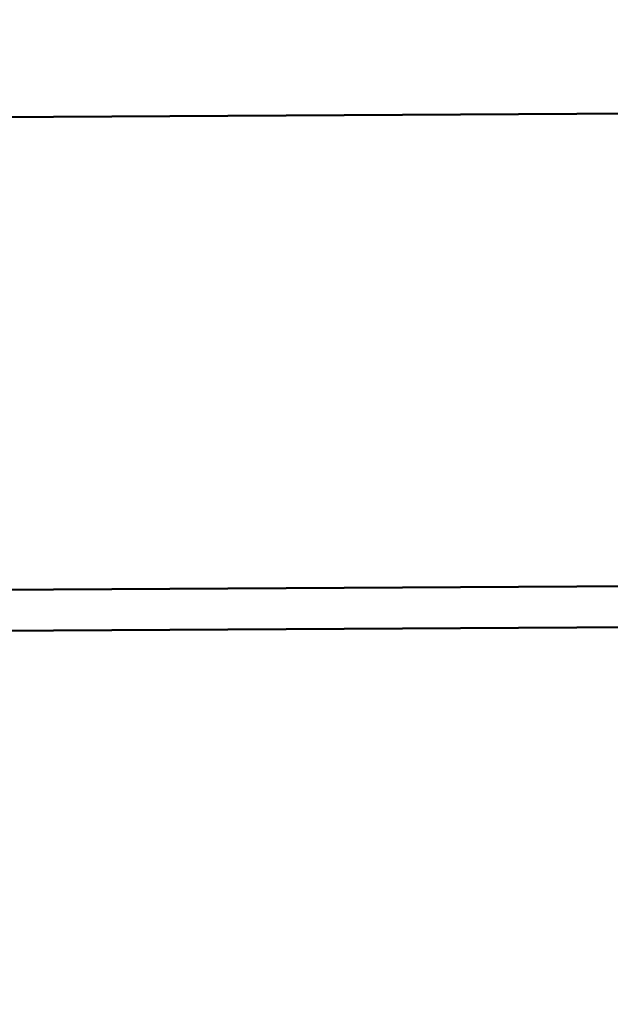
# Model space of a CAD drawing. Units: millimetres. Extents: x 5733 to 17576, y 5215 to 15870.
# Drawn here: x 9024 to 9054, y 13314 to 13365 of the extents above; entities that cross this region are included whole.
import ezdxf

# ---------------------------------------------------------------- set-up
doc = ezdxf.new("R2010")
doc.units = ezdxf.units.MM
doc.header["$LTSCALE"] = 60
doc.layers.add('Widoczne (ISO)', color=7, linetype='Continuous', lineweight=50)
doc.layers.add('Wymiar (ISO)', color=7, linetype='Continuous', lineweight=25)
doc.styles.add('Tekst notatki (ISO)', font='tahoma.ttf')
doc.dimstyles.new('Domyślne (ISO)', dxfattribs={"dimscale": 60, "dimtxt": 3.5, "dimasz": 2.5, "dimexe": 3.175, "dimexo": 0, "dimgap": 0.762, "dimtad": 1, "dimrnd": 1e-08, "dimzin": 0, "dimtxsty": 'Tekst notatki (ISO)', "dimcen": 0.09, "dimdle": 10, "dimclrd": 256, "dimclre": 256, "dimclrt": 256, "dimazin": 0, "dimtfac": 1.001486, "dimtmove": 0, "dimatfit": 3, "dimfxl": 0, "dimtolj": 1, "dimtzin": 0, "dimlwd": -1, "dimlwe": -1, "dimarcsym": 0})

# ---------------------------------------------------------------- blocks, each defined once
blk = doc.blocks.new('*D6')
at = {"layer": 'Defpoints', "color": 0}
for p in [(6000.807, 15849.2), (13179.36, 15849.2), (9644.856, 5729.606)]:
    blk.add_point(p, dxfattribs=at)
at = {"layer": 'Wymiar (ISO)'}
for p, q in [((13179.36, 15849.2), (5810.307, 15849.2)), ((6000.807, 5879.606), (6000.807, 15699.2)), ((9644.856, 5729.606), (5810.307, 5729.606))]:
    blk.add_line(p, q, dxfattribs=at)
for points in [[(5975.807, 15699.2), (6025.807, 15699.2), (6000.807, 15849.2)], [(5975.807, 5879.606), (6025.807, 5879.606), (6000.807, 5729.606)]]:
    blk.add_solid(points, dxfattribs=at)
at = {"layer": 'Wymiar (ISO)', "insert": (5736.342, 10417.002), "char_height": 210, "attachment_point": 1, "rotation": 90, "style": 'Tekst notatki (ISO)'}
blk.add_mtext('\\A1;10120', dxfattribs=at)

msp = doc.modelspace()

# ---------------------------------------------------------------- linework, layer by layer
at = {"layer": 'Widoczne (ISO)'}
for p, q in [((8938.16, 13359.281), (9758.094, 13363.979)), ((8938.296, 13335.02), (9079.844, 13335.831)), ((9081.735, 13333.736), (8938.308, 13332.914))]:
    msp.add_line(p, q, dxfattribs=at)

# ---------------------------------------------------------------- dimensions: what is measured, and where the dimension line sits
at = {"layer": 'Wymiar (ISO)'}
dim = msp.add_linear_dim(base=(6000.807, 15849.2), p1=(9644.856, 5729.606), p2=(13179.36, 15849.2), angle=90, dimstyle='Domyślne (ISO)', override={"dimdec": 0, "dimtp": 0, "dimtm": 0, "dimtdec": 2, "dimtofl": 0, "dimatfit": 1}, dxfattribs=at)
dim.commit()
dim.dimension.update_dxf_attribs({"geometry": '*D6', "text_midpoint": (6000.807, 10789.403), "dimtype": 160})

doc.saveas('drawing.dxf')
